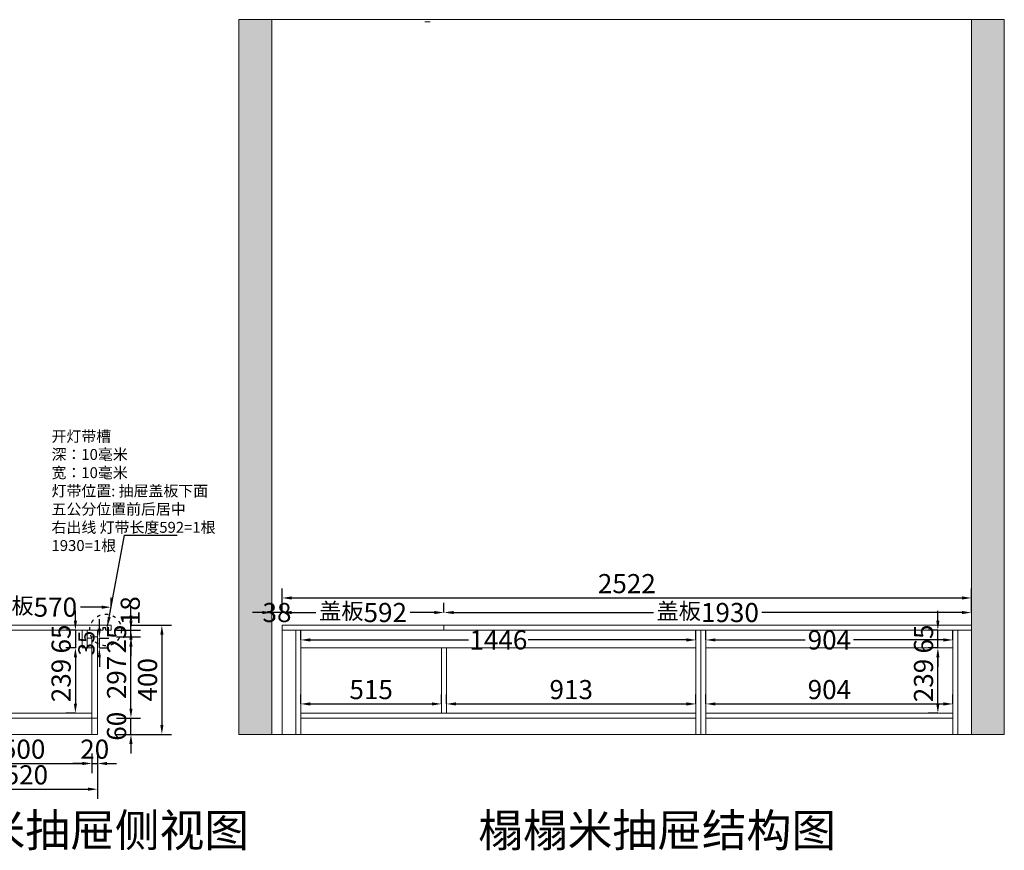
# Model space of a CAD drawing. Extents: x 119368 to 142901, y -475496 to -466637.
# Drawn here: x 136049 to 139651, y -475219 to -472178 of the extents above; entities that cross this region are included whole.
import ezdxf

# ---------------------------------------------------------------- set-up
doc = ezdxf.new("R2010")
doc.units = 0
doc.header["$MEASUREMENT"] = 0
doc.linetypes.add('ACAD_ISO03W100', pattern=[30, 12, -18])
doc.styles.add('宋体', font='txt')
doc.dimstyles.new('3vjia', dxfattribs={"dimscale": 35, "dimtxt": 2, "dimasz": 1, "dimexe": 1, "dimexo": 2, "dimgap": 0.5, "dimtad": 1, "dimdec": 0, "dimzin": 0, "dimdsep": 46, "dimtxsty": '宋体', "dimcen": 1.5, "dimdle": 1, "dimadec": 0, "dimazin": 0, "dimtfac": 1, "dimtdec": 4, "dimtmove": 2, "dimatfit": 3, "dimfxl": 3, "dimfxlon": 1, "dimtolj": 1, "dimtzin": 0, "dimarcsym": 0})

# ---------------------------------------------------------------- blocks, each defined once
blk = doc.blocks.new('*D47')
at = {"color": 251, "lineweight": -2, "transparency": 16777216}
for p, q in [((135813.2, -474864.5), (135813.2, -474935.9)), ((136313.2, -474864.5), (136313.2, -474935.9)), ((135848.2, -474900.9), (136278.2, -474900.9))]:
    blk.add_line(p, q, dxfattribs=at)
at = {"color": 251, "transparency": 16777216}
for points in [[(135848.2, -474895.1), (135848.2, -474906.8), (135813.2, -474900.9)], [(136278.2, -474895.1), (136278.2, -474906.8), (136313.2, -474900.9)]]:
    blk.add_solid(points, dxfattribs=at)
at = {"layer": 'Defpoints', "color": 0, "transparency": 16777216}
for p in [(135813.2, -474794.5), (136313.2, -474794.5), (136313.2, -474900.9)]:
    blk.add_point(p, dxfattribs=at)
at = {"color": 7, "transparency": 16777216, "insert": (136063.2, -474848.4), "char_height": 70, "attachment_point": 5, "style": '宋体'}
blk.add_mtext('\\A1;500', dxfattribs=at)
blk = doc.blocks.new('*D48')
at = {"color": 251, "lineweight": -2, "transparency": 16777216}
for p, q in [((136313.2, -474864.5), (136313.2, -474935.9)), ((136333.2, -474864.5), (136333.2, -474935.9)), ((136278.2, -474900.9), (136243.2, -474900.9)), ((136313.2, -474900.9), (136333.2, -474900.9)), ((136368.2, -474900.9), (136403.2, -474900.9))]:
    blk.add_line(p, q, dxfattribs=at)
at = {"color": 251, "transparency": 16777216}
for points in [[(136278.2, -474895.1), (136278.2, -474906.8), (136313.2, -474900.9)], [(136368.2, -474895.1), (136368.2, -474906.8), (136333.2, -474900.9)]]:
    blk.add_solid(points, dxfattribs=at)
at = {"layer": 'Defpoints', "color": 0, "transparency": 16777216}
for p in [(136313.2, -474794.5), (136333.2, -474794.5), (136333.2, -474900.9)]:
    blk.add_point(p, dxfattribs=at)
at = {"color": 7, "transparency": 16777216, "insert": (136323.2, -474848.4), "char_height": 70, "attachment_point": 5, "style": '宋体'}
blk.add_mtext('\\A1;20', dxfattribs=at)
blk = doc.blocks.new('*D49')
at = {"color": 251, "lineweight": -2, "transparency": 16777216}
for p, q in [((135813.2, -474889.9), (135813.2, -475029.9)), ((136333.2, -474889.9), (136333.2, -475029.9)), ((135848.2, -474994.9), (136298.2, -474994.9))]:
    blk.add_line(p, q, dxfattribs=at)
at = {"color": 251, "transparency": 16777216}
for points in [[(135848.2, -474989.1), (135848.2, -475000.7), (135813.2, -474994.9)], [(136298.2, -474989.1), (136298.2, -475000.7), (136333.2, -474994.9)]]:
    blk.add_solid(points, dxfattribs=at)
at = {"layer": 'Defpoints', "color": 0, "transparency": 16777216}
for p in [(135813.2, -474794.5), (136333.2, -474794.5), (136333.2, -474994.9)]:
    blk.add_point(p, dxfattribs=at)
at = {"color": 7, "transparency": 16777216, "insert": (136073.2, -474942.4), "char_height": 70, "attachment_point": 5, "style": '宋体'}
blk.add_mtext('\\A1;520', dxfattribs=at)
blk = doc.blocks.new('*D50')
at = {"color": 251, "lineweight": -2, "transparency": 16777216}
for p, q in [((136455.8, -474699.5), (136455.8, -474664.5)), ((136403.2, -474734.5), (136490.8, -474734.5)), ((136455.8, -474794.5), (136455.8, -474734.5)), ((136403.2, -474794.5), (136490.8, -474794.5)), ((136455.8, -474829.5), (136455.8, -474864.5))]:
    blk.add_line(p, q, dxfattribs=at)
at = {"color": 251, "transparency": 16777216}
for points in [[(136450, -474699.5), (136461.7, -474699.5), (136455.8, -474734.5)], [(136450, -474829.5), (136461.7, -474829.5), (136455.8, -474794.5)]]:
    blk.add_solid(points, dxfattribs=at)
at = {"layer": 'Defpoints', "color": 0, "transparency": 16777216}
for p in [(136333.2, -474734.5), (136455.8, -474734.5), (136333.2, -474794.5)]:
    blk.add_point(p, dxfattribs=at)
at = {"color": 7, "transparency": 16777216, "insert": (136403.3, -474764.5), "char_height": 70, "attachment_point": 5, "rotation": 90, "style": '宋体'}
blk.add_mtext('\\A1;60', dxfattribs=at)
blk = doc.blocks.new('*D51')
at = {"color": 251, "lineweight": -2, "transparency": 16777216}
for p, q in [((136403.2, -474437.5), (136490.8, -474437.5)), ((136455.8, -474699.5), (136455.8, -474472.5)), ((136403.2, -474734.5), (136490.8, -474734.5))]:
    blk.add_line(p, q, dxfattribs=at)
at = {"color": 251, "transparency": 16777216}
for points in [[(136450, -474472.5), (136461.7, -474472.5), (136455.8, -474437.5)], [(136450, -474699.5), (136461.7, -474699.5), (136455.8, -474734.5)]]:
    blk.add_solid(points, dxfattribs=at)
at = {"layer": 'Defpoints', "color": 0, "transparency": 16777216}
for p in [(136333.2, -474437.5), (136455.8, -474437.5), (136333.2, -474734.5)]:
    blk.add_point(p, dxfattribs=at)
at = {"color": 7, "lineweight": 9, "transparency": 16777216, "insert": (136403.3, -474586), "char_height": 70, "attachment_point": 5, "rotation": 90, "style": '宋体'}
blk.add_mtext('\\A1;297', dxfattribs=at)
blk = doc.blocks.new('*D52')
at = {"color": 251, "lineweight": -2, "transparency": 16777216}
for p, q in [((136455.8, -474377.5), (136455.8, -474342.5)), ((136403.2, -474412.5), (136490.8, -474412.5)), ((136455.8, -474437.5), (136455.8, -474412.5)), ((136403.2, -474437.5), (136490.8, -474437.5)), ((136455.8, -474472.5), (136455.8, -474507.5))]:
    blk.add_line(p, q, dxfattribs=at)
at = {"color": 251, "transparency": 16777216}
for points in [[(136450, -474377.5), (136461.7, -474377.5), (136455.8, -474412.5)], [(136450, -474472.5), (136461.7, -474472.5), (136455.8, -474437.5)]]:
    blk.add_solid(points, dxfattribs=at)
at = {"layer": 'Defpoints', "color": 0, "transparency": 16777216}
for p in [(136333.2, -474412.5), (136455.8, -474412.5), (136333.2, -474437.5)]:
    blk.add_point(p, dxfattribs=at)
at = {"color": 7, "lineweight": 9, "transparency": 16777216, "insert": (136403.3, -474445.3), "char_height": 70, "attachment_point": 5, "rotation": 90, "style": '宋体'}
blk.add_mtext('\\A1;25', dxfattribs=at)
blk = doc.blocks.new('*D53')
at = {"color": 251, "lineweight": -2, "transparency": 16777216}
for p, q in [((136455.8, -474359.5), (136455.8, -474324.5)), ((136403.2, -474412.5), (136490.8, -474412.5)), ((136453.2, -474394.5), (136490.8, -474394.5)), ((136455.8, -474412.5), (136455.8, -474394.5)), ((136455.8, -474447.5), (136455.8, -474482.5))]:
    blk.add_line(p, q, dxfattribs=at)
at = {"color": 251, "transparency": 16777216}
for points in [[(136450, -474359.5), (136461.7, -474359.5), (136455.8, -474394.5)], [(136450, -474447.5), (136461.7, -474447.5), (136455.8, -474412.5)]]:
    blk.add_solid(points, dxfattribs=at)
at = {"layer": 'Defpoints', "color": 0, "transparency": 16777216}
for p in [(136333.2, -474412.5), (136383.2, -474394.5), (136455.8, -474394.5)]:
    blk.add_point(p, dxfattribs=at)
at = {"color": 7, "lineweight": 9, "transparency": 16777216, "insert": (136453.3, -474341.5), "char_height": 70, "attachment_point": 5, "rotation": 90, "style": '宋体'}
blk.add_mtext('\\A1;18', dxfattribs=at)
blk = doc.blocks.new('*D54')
at = {"color": 251, "lineweight": -2, "transparency": 16777216}
for p, q in [((136464, -474394.5), (136604, -474394.5)), ((136569, -474429.5), (136569, -474759.5)), ((136464, -474794.5), (136604, -474794.5))]:
    blk.add_line(p, q, dxfattribs=at)
at = {"color": 251, "transparency": 16777216}
for points in [[(136563.2, -474429.5), (136574.9, -474429.5), (136569, -474394.5)], [(136563.2, -474759.5), (136574.9, -474759.5), (136569, -474794.5)]]:
    blk.add_solid(points, dxfattribs=at)
at = {"layer": 'Defpoints', "color": 0, "transparency": 16777216}
for p in [(136333.2, -474394.5), (136333.2, -474794.5), (136569, -474794.5)]:
    blk.add_point(p, dxfattribs=at)
at = {"color": 7, "transparency": 16777216, "insert": (136516.5, -474594.5), "char_height": 70, "attachment_point": 5, "rotation": 90, "style": '宋体'}
blk.add_mtext('\\A1;400', dxfattribs=at)
blk = doc.blocks.new('*D55')
at = {"color": 251, "lineweight": -2, "transparency": 16777216}
for p, q in [((136252.7, -474377.5), (136252.7, -474342.5)), ((136252.7, -474412.5), (136217.7, -474412.5)), ((136252.7, -474412.5), (136252.7, -474477.5)), ((136252.7, -474477.5), (136217.7, -474477.5)), ((136252.7, -474512.5), (136252.7, -474547.5))]:
    blk.add_line(p, q, dxfattribs=at)
at = {"color": 251, "transparency": 16777216}
for points in [[(136246.9, -474377.5), (136258.5, -474377.5), (136252.7, -474412.5)], [(136246.9, -474512.5), (136258.5, -474512.5), (136252.7, -474477.5)]]:
    blk.add_solid(points, dxfattribs=at)
at = {"layer": 'Defpoints', "color": 0, "transparency": 16777216}
for p in [(136277.2, -474412.5), (136252.7, -474477.5), (136277.2, -474477.5)]:
    blk.add_point(p, dxfattribs=at)
at = {"color": 7, "transparency": 16777216, "insert": (136200.2, -474445), "char_height": 70, "attachment_point": 5, "rotation": 90, "style": '宋体'}
blk.add_mtext('\\A1;65', dxfattribs=at)
blk = doc.blocks.new('*D56')
at = {"color": 251, "lineweight": -2, "transparency": 16777216}
for p, q in [((136252.7, -474477.5), (136217.7, -474477.5)), ((136252.7, -474512.5), (136252.7, -474681.5)), ((136252.7, -474716.5), (136217.7, -474716.5))]:
    blk.add_line(p, q, dxfattribs=at)
at = {"color": 251, "transparency": 16777216}
for points in [[(136246.9, -474512.5), (136258.5, -474512.5), (136252.7, -474477.5)], [(136246.9, -474681.5), (136258.5, -474681.5), (136252.7, -474716.5)]]:
    blk.add_solid(points, dxfattribs=at)
at = {"layer": 'Defpoints', "color": 0, "transparency": 16777216}
for p in [(136277.2, -474477.5), (136252.7, -474716.5), (136313.2, -474716.5)]:
    blk.add_point(p, dxfattribs=at)
at = {"color": 7, "transparency": 16777216, "insert": (136200.2, -474597), "char_height": 70, "attachment_point": 5, "rotation": 90, "style": '宋体'}
blk.add_mtext('\\A1;239', dxfattribs=at)
blk = doc.blocks.new('*D57')
at = {"color": 251, "lineweight": -2, "transparency": 16777216}
for p, q in [((136340.2, -474407.5), (136340.2, -474372.5)), ((136340.2, -474442.5), (136375.2, -474442.5)), ((136340.2, -474477.5), (136340.2, -474442.5)), ((136340.2, -474477.5), (136375.2, -474477.5)), ((136340.2, -474512.5), (136340.2, -474547.5))]:
    blk.add_line(p, q, dxfattribs=at)
at = {"color": 251, "transparency": 16777216}
for points in [[(136334.4, -474407.5), (136346, -474407.5), (136340.2, -474442.5)], [(136334.4, -474512.5), (136346, -474512.5), (136340.2, -474477.5)]]:
    blk.add_solid(points, dxfattribs=at)
at = {"layer": 'Defpoints', "color": 0, "transparency": 16777216}
for p in [(136313.2, -474442.5), (136340.2, -474442.5), (136313.2, -474477.5)]:
    blk.add_point(p, dxfattribs=at)
at = {"color": 7, "lineweight": 9, "transparency": 16777216, "insert": (136292.9, -474460), "char_height": 70, "attachment_point": 5, "rotation": 90, "style": '宋体'}
blk.add_mtext('\\A1;{\\H0.85x;35}', dxfattribs=at)
blk = doc.blocks.new('*D58')
at = {"color": 251, "lineweight": -2, "transparency": 16777216}
for p, q in [((137077.1, -474682.8), (137077.1, -474647.8)), ((137592.1, -474682.8), (137592.1, -474647.8)), ((137112.1, -474682.8), (137557.1, -474682.8))]:
    blk.add_line(p, q, dxfattribs=at)
at = {"color": 251, "transparency": 16777216}
for points in [[(137112.1, -474677), (137112.1, -474688.6), (137077.1, -474682.8)], [(137557.1, -474677), (137557.1, -474688.6), (137592.1, -474682.8)]]:
    blk.add_solid(points, dxfattribs=at)
at = {"layer": 'Defpoints', "color": 0, "transparency": 16777216}
for p in [(137592.1, -474682.8), (137077.1, -474716.5), (137592.1, -474716.5)]:
    blk.add_point(p, dxfattribs=at)
at = {"color": 7, "transparency": 16777216, "insert": (137334.6, -474630.3), "char_height": 70, "attachment_point": 5, "style": '宋体'}
blk.add_mtext('\\A1;515', dxfattribs=at)
blk = doc.blocks.new('*D59')
at = {"color": 251, "lineweight": -2, "transparency": 16777216}
for p, q in [((137610.1, -474682.8), (137610.1, -474647.8)), ((138523.1, -474682.8), (138523.1, -474647.8)), ((137645.1, -474682.8), (138488.1, -474682.8))]:
    blk.add_line(p, q, dxfattribs=at)
at = {"color": 251, "transparency": 16777216}
for points in [[(137645.1, -474677), (137645.1, -474688.6), (137610.1, -474682.8)], [(138488.1, -474677), (138488.1, -474688.6), (138523.1, -474682.8)]]:
    blk.add_solid(points, dxfattribs=at)
at = {"layer": 'Defpoints', "color": 0, "transparency": 16777216}
for p in [(138523.1, -474682.8), (137610.1, -474716.5), (138523.1, -474716.5)]:
    blk.add_point(p, dxfattribs=at)
at = {"color": 7, "transparency": 16777216, "insert": (138066.6, -474630.3), "char_height": 70, "attachment_point": 5, "style": '宋体'}
blk.add_mtext('\\A1;913', dxfattribs=at)
blk = doc.blocks.new('*D60')
at = {"color": 251, "lineweight": -2, "transparency": 16777216}
for p, q in [((138559.1, -474682.8), (138559.1, -474647.8)), ((139463.1, -474682.8), (139463.1, -474647.8)), ((138594.1, -474682.8), (139428.1, -474682.8))]:
    blk.add_line(p, q, dxfattribs=at)
at = {"color": 251, "transparency": 16777216}
for points in [[(138594.1, -474677), (138594.1, -474688.6), (138559.1, -474682.8)], [(139428.1, -474677), (139428.1, -474688.6), (139463.1, -474682.8)]]:
    blk.add_solid(points, dxfattribs=at)
at = {"layer": 'Defpoints', "color": 0, "transparency": 16777216}
for p in [(139463.1, -474682.8), (138559.1, -474716.5), (139463.1, -474716.5)]:
    blk.add_point(p, dxfattribs=at)
at = {"color": 7, "transparency": 16777216, "insert": (139011.1, -474630.3), "char_height": 70, "attachment_point": 5, "style": '宋体'}
blk.add_mtext('\\A1;904', dxfattribs=at)
blk = doc.blocks.new('*D61')
at = {"color": 251, "lineweight": -2, "transparency": 16777216}
for p, q in [((137009.1, -474348.1), (137009.1, -474313.1)), ((137601.1, -474348.1), (137601.1, -474313.1)), ((137044.1, -474348.1), (137132.4, -474348.1)), ((137566.1, -474348.1), (137477.8, -474348.1))]:
    blk.add_line(p, q, dxfattribs=at)
at = {"color": 251, "transparency": 16777216}
for points in [[(137044.1, -474342.3), (137044.1, -474353.9), (137009.1, -474348.1)], [(137566.1, -474342.3), (137566.1, -474353.9), (137601.1, -474348.1)]]:
    blk.add_solid(points, dxfattribs=at)
at = {"layer": 'Defpoints', "color": 0, "transparency": 16777216}
for p in [(137601.1, -474348.1), (137009.1, -474394.5), (137601.1, -474394.5)]:
    blk.add_point(p, dxfattribs=at)
at = {"color": 7, "transparency": 16777216, "insert": (137305.1, -474348.1), "char_height": 70, "attachment_point": 5, "style": '宋体'}
blk.add_mtext('\\A1;{\\H0.85x;盖板}592', dxfattribs=at)
blk = doc.blocks.new('*D62')
at = {"color": 251, "lineweight": -2, "transparency": 16777216}
for p, q in [((137601.1, -474348.1), (137601.1, -474313.1)), ((139531.1, -474348.1), (139531.1, -474313.1)), ((137636.1, -474348.1), (138367.8, -474348.1)), ((139496.1, -474348.1), (138764.4, -474348.1))]:
    blk.add_line(p, q, dxfattribs=at)
at = {"color": 251, "transparency": 16777216}
for points in [[(137636.1, -474342.3), (137636.1, -474353.9), (137601.1, -474348.1)], [(139496.1, -474342.3), (139496.1, -474353.9), (139531.1, -474348.1)]]:
    blk.add_solid(points, dxfattribs=at)
at = {"layer": 'Defpoints', "color": 0, "transparency": 16777216}
for p in [(139531.1, -474348.1), (137601.1, -474394.5), (139531.1, -474394.5)]:
    blk.add_point(p, dxfattribs=at)
at = {"color": 7, "transparency": 16777216, "insert": (138566.1, -474348.1), "char_height": 70, "attachment_point": 5, "style": '宋体'}
blk.add_mtext('\\A1;{\\H0.85x;盖板}1930', dxfattribs=at)
blk = doc.blocks.new('*D63')
at = {"color": 251, "lineweight": -2, "transparency": 16777216}
for p, q in [((139408, -474477.5), (139373, -474477.5)), ((139408, -474681.5), (139408, -474512.5)), ((139408, -474716.5), (139373, -474716.5))]:
    blk.add_line(p, q, dxfattribs=at)
at = {"color": 251, "transparency": 16777216}
for points in [[(139402.2, -474512.5), (139413.8, -474512.5), (139408, -474477.5)], [(139402.2, -474681.5), (139413.8, -474681.5), (139408, -474716.5)]]:
    blk.add_solid(points, dxfattribs=at)
at = {"layer": 'Defpoints', "color": 0, "transparency": 16777216}
for p in [(139408, -474477.5), (139463.1, -474477.5), (139463.1, -474716.5)]:
    blk.add_point(p, dxfattribs=at)
at = {"color": 7, "transparency": 16777216, "insert": (139355.5, -474597), "char_height": 70, "attachment_point": 5, "rotation": 90, "style": '宋体'}
blk.add_mtext('\\A1;239', dxfattribs=at)
blk = doc.blocks.new('*D64')
at = {"color": 251, "lineweight": -2, "transparency": 16777216}
for p, q in [((139408, -474377.5), (139408, -474342.5)), ((139408, -474412.5), (139373, -474412.5)), ((139408, -474477.5), (139408, -474412.5)), ((139408, -474477.5), (139373, -474477.5)), ((139408, -474512.5), (139408, -474547.5))]:
    blk.add_line(p, q, dxfattribs=at)
at = {"color": 251, "transparency": 16777216}
for points in [[(139402.2, -474377.5), (139413.8, -474377.5), (139408, -474412.5)], [(139402.2, -474512.5), (139413.8, -474512.5), (139408, -474477.5)]]:
    blk.add_solid(points, dxfattribs=at)
at = {"layer": 'Defpoints', "color": 0, "transparency": 16777216}
for p in [(139408, -474412.5), (139463.1, -474412.5), (139463.1, -474477.5)]:
    blk.add_point(p, dxfattribs=at)
at = {"color": 7, "transparency": 16777216, "insert": (139355.5, -474445), "char_height": 70, "attachment_point": 5, "rotation": 90, "style": '宋体'}
blk.add_mtext('\\A1;65', dxfattribs=at)
blk = doc.blocks.new('*D211')
at = {"color": 251, "lineweight": -2, "transparency": 16777216}
for p, q in [((135813.2, -474328.5), (135813.2, -474293.5)), ((136383.2, -474328.5), (136383.2, -474293.5)), ((135848.2, -474328.5), (135924.9, -474328.5)), ((136348.2, -474328.5), (136271.5, -474328.5))]:
    blk.add_line(p, q, dxfattribs=at)
at = {"color": 251, "transparency": 16777216}
for points in [[(135848.2, -474322.7), (135848.2, -474334.4), (135813.2, -474328.5)], [(136348.2, -474322.7), (136348.2, -474334.4), (136383.2, -474328.5)]]:
    blk.add_solid(points, dxfattribs=at)
at = {"layer": 'Defpoints', "color": 0, "transparency": 16777216}
for p in [(136383.2, -474328.5), (135813.2, -474394.5), (136383.2, -474394.5)]:
    blk.add_point(p, dxfattribs=at)
at = {"color": 7, "transparency": 16777216, "insert": (136098.2, -474328.5), "char_height": 70, "attachment_point": 5, "style": '宋体'}
blk.add_mtext('\\A1;{\\H0.85x;盖板}570', dxfattribs=at)
blk = doc.blocks.new('*D235')
at = {"color": 251, "lineweight": -2, "transparency": 16777216}
for p, q in [((138559.1, -474448.5), (138559.1, -474413.5)), ((139463.1, -474448.5), (139463.1, -474413.5)), ((138594.1, -474448.5), (138922.4, -474448.5)), ((139428.1, -474448.5), (139099.8, -474448.5))]:
    blk.add_line(p, q, dxfattribs=at)
at = {"color": 251, "transparency": 16777216}
for points in [[(138594.1, -474442.7), (138594.1, -474454.3), (138559.1, -474448.5)], [(139428.1, -474442.7), (139428.1, -474454.3), (139463.1, -474448.5)]]:
    blk.add_solid(points, dxfattribs=at)
at = {"layer": 'Defpoints', "color": 0, "transparency": 16777216}
for p in [(139463.1, -474448.5), (138559.1, -474477.5), (139463.1, -474477.5)]:
    blk.add_point(p, dxfattribs=at)
at = {"color": 7, "transparency": 16777216, "insert": (139011.1, -474448.5), "char_height": 70, "attachment_point": 5, "style": '宋体'}
blk.add_mtext('\\A1;904', dxfattribs=at)
blk = doc.blocks.new('*D234')
at = {"color": 251, "lineweight": -2, "transparency": 16777216}
for p, q in [((137077.1, -474448.5), (137077.1, -474413.5)), ((138523.1, -474448.5), (138523.1, -474413.5)), ((137112.1, -474448.5), (137690.7, -474448.5)), ((138488.1, -474448.5), (137909.5, -474448.5))]:
    blk.add_line(p, q, dxfattribs=at)
at = {"color": 251, "transparency": 16777216}
for points in [[(137112.1, -474442.7), (137112.1, -474454.3), (137077.1, -474448.5)], [(138488.1, -474442.7), (138488.1, -474454.3), (138523.1, -474448.5)]]:
    blk.add_solid(points, dxfattribs=at)
at = {"layer": 'Defpoints', "color": 0, "transparency": 16777216}
for p in [(138523.1, -474448.5), (137077.1, -474477.5), (138523.1, -474477.5)]:
    blk.add_point(p, dxfattribs=at)
at = {"color": 7, "transparency": 16777216, "insert": (137800.1, -474448.5), "char_height": 70, "attachment_point": 5, "style": '宋体'}
blk.add_mtext('\\A1;1446', dxfattribs=at)
blk = doc.blocks.new('*D240')
at = {"color": 251, "lineweight": -2, "transparency": 16777216}
for p, q in [((137009.1, -474342.5), (137009.1, -474259.8)), ((139531.1, -474342.5), (139531.1, -474259.8)), ((137044.1, -474294.8), (139496.1, -474294.8))]:
    blk.add_line(p, q, dxfattribs=at)
at = {"color": 251, "transparency": 16777216}
for points in [[(137044.1, -474288.9), (137044.1, -474300.6), (137009.1, -474294.8)], [(139496.1, -474288.9), (139496.1, -474300.6), (139531.1, -474294.8)]]:
    blk.add_solid(points, dxfattribs=at)
at = {"layer": 'Defpoints', "color": 0, "transparency": 16777216}
for p in [(139531.1, -474294.8), (137009.1, -474412.5), (139531.1, -474412.5)]:
    blk.add_point(p, dxfattribs=at)
at = {"color": 7, "transparency": 16777216, "insert": (138270.1, -474242.3), "char_height": 70, "attachment_point": 5, "style": '宋体'}
blk.add_mtext('\\A1;2522', dxfattribs=at)
blk = doc.blocks.new('*D244')
at = {"color": 251, "lineweight": -2, "transparency": 16777216}
for p, q in [((136971.1, -474348.1), (136971.1, -474313.1)), ((137009.1, -474348.1), (137009.1, -474313.1)), ((136936.1, -474348.1), (136901.1, -474348.1)), ((137009.1, -474348.1), (136971.1, -474348.1)), ((137044.1, -474348.1), (137079.1, -474348.1))]:
    blk.add_line(p, q, dxfattribs=at)
at = {"color": 251, "transparency": 16777216}
for points in [[(136936.1, -474342.3), (136936.1, -474353.9), (136971.1, -474348.1)], [(137044.1, -474342.3), (137044.1, -474353.9), (137009.1, -474348.1)]]:
    blk.add_solid(points, dxfattribs=at)
at = {"layer": 'Defpoints', "color": 0, "transparency": 16777216}
for p in [(136971.1, -474348.1), (136971.1, -474394.5), (137009.1, -474394.5)]:
    blk.add_point(p, dxfattribs=at)
at = {"color": 7, "transparency": 16777216, "insert": (136990.1, -474348.1), "char_height": 70, "attachment_point": 5, "style": '宋体'}
blk.add_mtext('\\A1;38', dxfattribs=at)

msp = doc.modelspace()

# ---------------------------------------------------------------- hatches: boundary and pattern name
at = {"lineweight": 9}
h = msp.add_hatch(dxfattribs=at)
h.set_pattern_fill('AR-CONC', color=256, scale=20, angle=90)
h.set_pattern_definition([(140, (5653.28, -311.06), (12.550427, 143.452037), [15, -165]), (85, (5653.28, -311.06), (-150.438427, -27.750267), [12, -132]), (190.451444, (5654.33, -299.11), (-137.888, 115.70177), [12.74804, -140.228422]), (136.1842, (5613.28, -311.06), (33.103856, 213.448266), [22.5, -247.5]), (186.635635, (5616.04, -293.27), (-194.82372, 186.93239), [19.12207, -210.34275]), (81.184164, (5613.28, -311.06), (-194.82372, 186.93239), [18, -198]), (111, (5623.28, -291.06), (80.523778, 119.38141), [15, -165]), (56, (5623.28, -291.06), (-145.03001, 48.663066), [12, -132]), (161.451445, (5629.99, -281.11), (-64.50623, 168.044475), [12.74804, -140.228422]), (127.5, (5653.28, -311.06), (-66.578771, 2.431971), [0, -130.4, 0, -134, 0, -132.5]), (97.5, (5653.28, -311.06), (-78.882342, 52.613907), [0, -76.4, 0, -127.4, 0, -50.5]), (57.5, (5653.28, -355.66), (4.5109743, 106.764487), [0, -50, 0, -156, 0, -207]), (47.5, (5653.28, -375.66), (-20.020996, 116.637234), [0, -65, 0, -103.6, 0, -147])])
h.paths.add_polyline_path([(139651.1, -472177.5), (139531.1, -472177.5), (139531.1, -474794.5), (139651.1, -474794.5)])
h.paths.add_polyline_path([(136971.1, -472177.5), (136851.1, -472177.5), (136851.1, -474794.5), (136971.1, -474794.5)])

# ---------------------------------------------------------------- linework, layer by layer
for p, q in [((136851.1, -472177.5), (136851.1, -474794.5)), ((139651.1, -472177.5), (136851.1, -472177.5)), ((136971.1, -472177.5), (136971.1, -474794.5)), ((137551.1, -472185.5), (137531.1, -472185.5)), ((139531.1, -472177.5), (139531.1, -474794.5)), ((139651.1, -472177.5), (139651.1, -474794.5)), ((135813.2, -474394.5), (136383.2, -474394.5)), ((135813.2, -474412.5), (136353.2, -474412.5)), ((136277.2, -474477.5), (136277.2, -474412.5)), ((136295.2, -474477.5), (136295.2, -474412.5)), ((136333.2, -474437.5), (136333.2, -474412.5)), ((136333.2, -474412.5), (136353.2, -474412.5)), ((136363.2, -474412.5), (136383.2, -474412.5)), ((136363.2, -474412.5), (136383.2, -474412.5)), ((136383.2, -474412.5), (136383.2, -474394.5)), ((137009.1, -474394.5), (137009.1, -474794.5)), ((139531.1, -474394.5), (137009.1, -474394.5)), ((139531.1, -474412.5), (137009.1, -474412.5)), ((137059.1, -474412.5), (137059.1, -474794.5)), ((137077.1, -474412.5), (137077.1, -474794.5)), ((137077.1, -474412.5), (137077.1, -474437.5)), ((137601.1, -474412.5), (137601.1, -474394.5)), ((138523.1, -474412.5), (138523.1, -474794.5)), ((138523.1, -474412.5), (138523.1, -474437.5)), ((138541.1, -474412.5), (138541.1, -474794.5)), ((138559.1, -474412.5), (138559.1, -474794.5)), ((138559.1, -474412.5), (138559.1, -474437.5)), ((139463.1, -474412.5), (139463.1, -474794.5)), ((139463.1, -474412.5), (139463.1, -474437.5)), ((139481.1, -474412.5), (139481.1, -474794.5)), ((136295.2, -474442.5), (136313.2, -474442.5)), ((136313.2, -474794.5), (136313.2, -474437.5)), ((136313.2, -474437.5), (136333.2, -474437.5)), ((136333.2, -474794.5), (136333.2, -474437.5)), ((136277.2, -474477.5), (136313.2, -474477.5)), ((137077.1, -474477.5), (138523.1, -474477.5)), ((137592.1, -474477.5), (137592.1, -474716.5)), ((137610.1, -474477.5), (137610.1, -474716.5)), ((138559.1, -474477.5), (139463.1, -474477.5)), ((135813.2, -474716.5), (136313.2, -474716.5)), ((135813.2, -474734.5), (136333.2, -474734.5)), ((138523.1, -474716.5), (137077.1, -474716.5)), ((138523.1, -474734.5), (137077.1, -474734.5)), ((139463.1, -474716.5), (138559.1, -474716.5)), ((139463.1, -474734.5), (138559.1, -474734.5)), ((135813.2, -474794.5), (136333.2, -474794.5)), ((139651.1, -474794.5), (136851.1, -474794.5))]:
    msp.add_line(p, q, dxfattribs=at)
at = {"color": 2, "linetype": 'ACAD_ISO03W100'}
for p, q in [((136353.2, -474402.5), (136363.2, -474402.5)), ((136353.2, -474402.5), (136353.2, -474412.5)), ((136363.2, -474402.5), (136363.2, -474412.5))]:
    msp.add_line(p, q, dxfattribs=at)
msp.add_circle((136363.2, -474412), 57.9, dxfattribs=at)

# ---------------------------------------------------------------- texts
at = {"insert": (136165.2, -473616.1), "char_height": 40, "width": 1606.863, "attachment_point": 1}
msp.add_mtext('{\\fSimHei|b0|i0|c134|p49;\\C252;\\P开灯带槽\\P深：10毫米\\P宽：10毫米\\P灯带位置: \\C1;抽屉盖板下面\\P五公分位置前后居中\\P\\C252;右出线 灯带长度592=1根\\P1930=1根}', dxfattribs=at)
at = {"color": 2, "char_height": 120, "attachment_point": 1}
for s, insert in [('{\\fMicrosoft YaHei|b0|i0|c134|p34;\\C256;榻榻米抽屉侧视图}', (135578.4, -475085.3)), ('{\\fMicrosoft YaHei|b0|i0|c134|p34;\\C256;榻榻米抽屉结构图}', (137726.3, -475085.3))]:
    msp.add_mtext_dynamic_manual_height_columns(s, width=3055.296, gutter_width=1, heights=[0], dxfattribs=dict(at, insert=insert))

# ---------------------------------------------------------------- dimensions: what is measured, and where the dimension line sits
at = {"color": 2}
for base, p1, p2, picture, middle in [((139531.1, -474294.8), (137009.1, -474412.5), (139531.1, -474412.5), '*D240', (138270.1, -474242.3)), ((137592.1, -474682.8), (137077.1, -474716.5), (137592.1, -474716.5), '*D58', (137334.6, -474630.3)), ((138523.1, -474682.8), (137610.1, -474716.5), (138523.1, -474716.5), '*D59', (138066.6, -474630.3)), ((139463.1, -474682.8), (138559.1, -474716.5), (139463.1, -474716.5), '*D60', (139011.1, -474630.3)), ((136313.2, -474900.9), (135813.2, -474794.5), (136313.2, -474794.5), '*D47', (136063.2, -474848.4)), ((136333.2, -474994.9), (135813.2, -474794.5), (136333.2, -474794.5), '*D49', (136073.2, -474942.4)), ((136333.2, -474900.9), (136313.2, -474794.5), (136333.2, -474794.5), '*D48', (136323.2, -474848.4))]:
    dim = msp.add_linear_dim(base=base, p1=p1, p2=p2, dimstyle='3vjia', override={"dimclrd": 251, "dimclre": 251, "dimclrt": 7, "dimtix": 1}, dxfattribs=at)
    dim.commit()
    dim.dimension.update_dxf_attribs({"geometry": picture, "text_midpoint": middle})
for base, p1, p2, picture, middle in [((136383.2, -474328.5), (135813.2, -474394.5), (136383.2, -474394.5), '*D211', (136098.2, -474328.5)), ((137601.1, -474348.1), (137009.1, -474394.5), (137601.1, -474394.5), '*D61', (137305.1, -474348.1)), ((139531.1, -474348.1), (137601.1, -474394.5), (139531.1, -474394.5), '*D62', (138566.1, -474348.1))]:
    dim = msp.add_linear_dim(base=base, p1=p1, p2=p2, text='{\\H0.85x;盖板}<>', dimstyle='3vjia', override={"dimclrd": 251, "dimclre": 251, "dimclrt": 7, "dimtix": 1}, dxfattribs=at)
    dim.commit()
    dim.dimension.update_dxf_attribs({"geometry": picture, "text_midpoint": middle, "dimtype": 128})
at = {"lineweight": 9}
for base, p1, p2, picture, middle in [((136455.8, -474394.5), (136333.2, -474412.5), (136383.2, -474394.5), '*D53', (136453.3, -474341.5)), ((136455.8, -474412.5), (136333.2, -474437.5), (136333.2, -474412.5), '*D52', (136403.3, -474445.3))]:
    dim = msp.add_linear_dim(base=base, p1=p1, p2=p2, angle=90, dimstyle='3vjia', override={"dimclrd": 251, "dimclre": 251, "dimclrt": 7, "dimtix": 1}, dxfattribs=at)
    dim.commit()
    dim.dimension.update_dxf_attribs({"geometry": picture, "text_midpoint": middle, "dimtype": 128})
at = {"color": 4}
dim = msp.add_linear_dim(base=(136971.1, -474348.1), p1=(137009.1, -474394.5), p2=(136971.1, -474394.5), dimstyle='3vjia', override={"dimclrd": 251, "dimclre": 251, "dimclrt": 7, "dimtix": 1}, dxfattribs=at)
dim.commit()
dim.dimension.update_dxf_attribs({"geometry": '*D244', "text_midpoint": (136990.1, -474348.1), "dimtype": 128})
at = {"color": 2}
for base, p1, p2, picture, middle in [((136252.7, -474477.5), (136277.2, -474412.5), (136277.2, -474477.5), '*D55', (136200.2, -474445)), ((139408, -474412.5), (139463.1, -474477.5), (139463.1, -474412.5), '*D64', (139355.5, -474445)), ((136569, -474794.5), (136333.2, -474394.5), (136333.2, -474794.5), '*D54', (136516.5, -474594.5)), ((136252.7, -474716.5), (136277.2, -474477.5), (136313.2, -474716.5), '*D56', (136200.2, -474597)), ((139408, -474477.5), (139463.1, -474716.5), (139463.1, -474477.5), '*D63', (139355.5, -474597)), ((136455.8, -474734.5), (136333.2, -474794.5), (136333.2, -474734.5), '*D50', (136403.3, -474764.5))]:
    dim = msp.add_linear_dim(base=base, p1=p1, p2=p2, angle=90, dimstyle='3vjia', override={"dimclrd": 251, "dimclre": 251, "dimclrt": 7, "dimtix": 1}, dxfattribs=at)
    dim.commit()
    dim.dimension.update_dxf_attribs({"geometry": picture, "text_midpoint": middle})
at = {"lineweight": 9}
dim = msp.add_linear_dim(base=(136340.2, -474442.5), p1=(136313.2, -474477.5), p2=(136313.2, -474442.5), angle=90, text='{\\H0.85x;<>}', dimstyle='3vjia', override={"dimclrd": 251, "dimclre": 251, "dimclrt": 7, "dimtix": 1}, dxfattribs=at)
dim.commit()
dim.dimension.update_dxf_attribs({"geometry": '*D57', "text_midpoint": (136292.9, -474460)})
at = {"color": 2}
for base, p1, p2, picture, middle in [((138523.1, -474448.5), (137077.1, -474477.5), (138523.1, -474477.5), '*D234', (137800.1, -474448.5)), ((139463.1, -474448.5), (138559.1, -474477.5), (139463.1, -474477.5), '*D235', (139011.1, -474448.5))]:
    dim = msp.add_linear_dim(base=base, p1=p1, p2=p2, dimstyle='3vjia', override={"dimclrd": 251, "dimclre": 251, "dimclrt": 7, "dimtix": 1}, dxfattribs=at)
    dim.commit()
    dim.dimension.update_dxf_attribs({"geometry": picture, "text_midpoint": middle, "dimtype": 128})
at = {"lineweight": 9}
dim = msp.add_linear_dim(base=(136455.8, -474437.5), p1=(136333.2, -474734.5), p2=(136333.2, -474437.5), angle=90, dimstyle='3vjia', override={"dimclrd": 251, "dimclre": 251, "dimclrt": 7, "dimtix": 1}, dxfattribs=at)
dim.commit()
dim.dimension.update_dxf_attribs({"geometry": '*D51', "text_midpoint": (136403.3, -474586)})

# ---------------------------------------------------------------- leaders
at = {"color": 2}
msp.add_leader([(136369.5, -474399.6), (136432.3, -474065.2), (136624.6, -474065.2)], dimstyle='3vjia', override={"dimgap": 0.5, "dimtad": 0, "dimclrd": 251, "dimclre": 251, "dimclrt": 7, "dimtix": 1}, dxfattribs=at)

doc.saveas('drawing.dxf')
